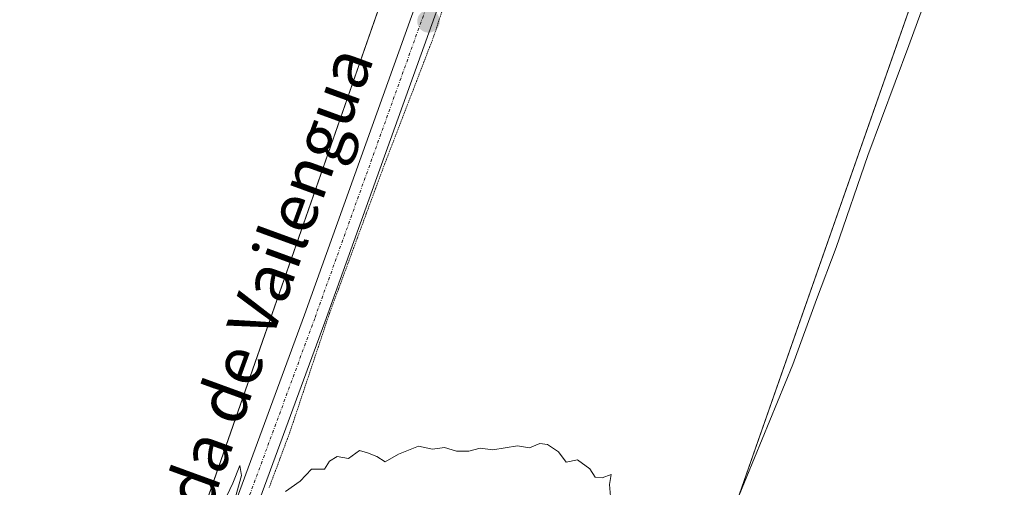
# Model space of a CAD drawing. Units: metres. Extents: x 559951 to 563406, y 4698641 to 4700961.
# Drawn here: x 562832 to 562996, y 4700535 to 4700613 of the extents above; entities that cross this region are included whole.
import ezdxf
from ezdxf.enums import TextEntityAlignment as Align

# ---------------------------------------------------------------- set-up
doc = ezdxf.new("R2010")
doc.units = ezdxf.units.M
doc.header["$MEASUREMENT"] = 0
doc.linetypes.add('TRAZO_Y_PUNTO', pattern=[1, 0.5, -0.25, 0, -0.25])
doc.linetypes.add('TRAZOS2', pattern=[0.375, 0.25, -0.125])
for name, color, linetype, lineweight in [('Carátula', 7, 'Continuous', 5), ('Cultivos herbáceos CxS', 92, 'Continuous', 0), ('Cultivos leñosos', 92, 'Continuous', 0), ('Cultivos leñosos CxS', 92, 'Continuous', 0), ('Curva de nivel normal', 36, 'Continuous', 0), ('Pista no pavimentada', 254, 'Continuous', 13), ('Pista no pavimentada Cxs', 254, 'Continuous', 0), ('Pista pavimentada eje', 135, 'TRAZO_Y_PUNTO', 0), ('Punto de cota en terreno', 7, 'Continuous', 0), ('Texto cartográfico', 19, 'Continuous', 0), ('Vía pecuaria eje', 92, 'TRAZOS2', 0)]:
    doc.layers.add(name, color=color, linetype=linetype, lineweight=lineweight)
doc.styles.add('Arial', font='txt', dxfattribs={"height": 0.2})

# ---------------------------------------------------------------- blocks, each defined once
blk = doc.blocks.new('*U158')
at = {"layer": 'Curva de nivel normal', "color": 36, "linetype": 'Continuous', "lineweight": 0}
for points in [[(562996.04, 4700644.42, 345), (562992.12, 4700639.52, 345), (562985.92, 4700625.03, 345), (562979.98, 4700608.79, 345), (562973.15, 4700590.52, 345), (562967.92, 4700575.25, 345), (562964.6, 4700566.59, 345), (562960.67, 4700555.82, 345), (562949.2, 4700527.88, 345)], [(562930.38, 4700533.88, 345), (562930.2, 4700535.89, 345), (562930.46, 4700537.52, 345), (562928.98, 4700536.96, 345), (562927.82, 4700537.08, 345), (562926.91, 4700538.47, 345), (562924.86, 4700539.95, 345), (562923.02, 4700539.6, 345), (562921.71, 4700541.28, 345), (562919.92, 4700542.55, 345), (562918.6, 4700542.68, 345), (562916.93, 4700541.99, 345), (562914.9, 4700542.3, 345), (562910.82, 4700541.66, 345), (562908.68, 4700541.92, 345), (562906.79, 4700541.44, 345), (562904.79, 4700541.44, 345), (562902.79, 4700542, 345), (562900.79, 4700541.72, 345), (562898.46, 4700542.24, 345), (562895.12, 4700540.91, 345), (562892.93, 4700539.67, 345), (562891.52, 4700540.52, 345), (562889.99, 4700541.16, 345), (562888.64, 4700541.54, 345), (562886.79, 4700540.2, 345), (562884.93, 4700540.53, 345), (562883.67, 4700539.76, 345), (562882.79, 4700538.45, 345), (562880.66, 4700538.42, 345), (562878.79, 4700536.45, 345), (562876.36, 4700534.73, 345)], [(562867.55, 4700532.23, 345), (562869.04, 4700537.39, 345), (562868.74, 4700539.01, 345), (562867.6, 4700536.12, 345), (562866.08, 4700532.96, 345)]]:
    blk.add_polyline3d(points, dxfattribs=at)
blk = doc.blocks.new('5PATER')
at = {"layer": 'Carátula', "linetype": 'Continuous', "lineweight": 5}
h = blk.add_hatch(color=250, dxfattribs=at)
edge = h.paths.add_edge_path()
edge.add_ellipse((0, 0.01), major_axis=(-1.33, -1.34), ratio=0.999422, start_angle=0, end_angle=360)

msp = doc.modelspace()

# ---------------------------------------------------------------- linework, layer by layer
at = {"layer": 'Cultivos herbáceos CxS', "color": 92, "linetype": 'Continuous', "lineweight": 0}
msp.add_polyline3d([(562914.21, 4700426.95, 343.79), (562915.72, 4700431.26, 343.98), (562916.18, 4700432.58, 344.15), (562916.65, 4700433.91, 344.28), (562993.88, 4700654.38, 346.74), (562994.81, 4700657.05, 346.65)], dxfattribs=at)
msp.add_polyline3d([(563154.41, 4700587.09, 344.65), (563081.56, 4700381.28, 343.63), (562914.21, 4700426.95, 343.79), (562994.81, 4700657.04, 346.65), (563076.71, 4700621.36, 345.66), (563154.41, 4700587.09, 344.65)], close=True, dxfattribs=at)
at = {"layer": 'Cultivos leñosos', "color": 92, "linetype": 'Continuous', "lineweight": 0}
for points in [[(562915.12, 4700681.64, 346.86), (562837.05, 4700458.25, 344.51), (562836.35, 4700456.25, 344.51), (562836.24, 4700455.97, 344.51), (562835.13, 4700453.04, 344.44), (562833.66, 4700449.19, 344.31)], [(562914.21, 4700426.95, 343.79), (562915.72, 4700431.26, 343.98), (562916.18, 4700432.58, 344.15), (562916.65, 4700433.91, 344.28), (562993.88, 4700654.38, 346.74), (562994.81, 4700657.05, 346.65)]]:
    msp.add_polyline3d(points, dxfattribs=at)
at = {"layer": 'Cultivos leñosos CxS', "color": 92, "linetype": 'Continuous', "lineweight": 0}
for points in [[(562915.12, 4700681.64, 346.86), (562836.35, 4700456.25, 344.51), (562833.66, 4700449.19, 344.31), (562598.48, 4700514.91, 344.45), (562649.95, 4700707.58, 344.44), (562718.79, 4700691.92, 344.28), (562783.99, 4700683.94, 344.56), (562889.1, 4700683.93, 346.26), (562915.12, 4700681.64, 346.86)], [(562994.81, 4700657.04, 346.65), (562914.21, 4700426.95, 343.79), (562873.28, 4700438.12, 343.85), (562833.66, 4700449.19, 344.31), (562836.35, 4700456.25, 344.51), (562915.12, 4700681.64, 346.86), (562934.34, 4700679.94, 347.99), (562994.21, 4700657.31, 346.8), (562994.81, 4700657.04, 346.65)]]:
    msp.add_polyline3d(points, close=True, dxfattribs=at)
at = {"layer": 'Pista no pavimentada', "color": 254, "linetype": 'Continuous', "lineweight": 13}
for points in [[(562839.52, 4700458.65, 344.55), (562842.18, 4700462.45, 344.52), (562844.45, 4700467.76, 344.62), (562851.55, 4700488.22, 344.69), (562879.49, 4700564.09, 345.36), (562904.62, 4700634.06, 346.52), (562918.4, 4700673.4, 347.49), (562921.02, 4700679.69, 347.69), (562922.14, 4700683.81, 347.8), (562922.26, 4700684.83, 347.98)], [(562925.74, 4700683.59, 348.17), (562925.69, 4700683.13, 348.14), (562924.43, 4700678.52, 347.9), (562921.76, 4700672.11, 347.57), (562908.02, 4700632.86, 346.56), (562882.88, 4700562.86, 345.42), (562854.94, 4700487, 344.68), (562847.86, 4700466.61, 344.54), (562845.46, 4700460.54, 344.55)]]:
    msp.add_polyline3d(points, dxfattribs=at)
at = {"layer": 'Pista no pavimentada Cxs', "color": 254, "linetype": 'Continuous', "lineweight": 0}
for points in [[(562851.55, 4700488.22, 344.69), (562879.49, 4700564.09, 345.36), (562904.62, 4700634.06, 346.52)], [(562908.02, 4700632.86, 346.56), (562882.88, 4700562.86, 345.42), (562854.94, 4700487, 344.68)]]:
    msp.add_polyline3d(points, dxfattribs=at)
at = {"layer": 'Pista pavimentada eje', "color": 135, "linetype": 'TRAZO_Y_PUNTO', "lineweight": 0}
msp.add_polyline3d([(562924.28, 4700688.91, 348.64), (562924.31, 4700687.04, 348.42), (562923.92, 4700683.47, 347.95), (562922.73, 4700679.1, 347.86), (562920.08, 4700672.75, 347.56), (562906.32, 4700633.46, 346.63), (562881.19, 4700563.48, 345.43), (562853.25, 4700487.61, 344.69), (562846.15, 4700467.18, 344.59), (562844.03, 4700461.87, 344.54), (562839.26, 4700455.3, 344.57)], dxfattribs=at)
at = {"layer": 'Vía pecuaria eje', "color": 92, "linetype": 'TRAZOS2', "lineweight": 0}
msp.add_polyline3d([(562902.55, 4700615.11, 346.22), (562901.02, 4700610.43, 346.08), (562899.39, 4700606.19, 346.04), (562897.76, 4700601.95, 346.05), (562896.12, 4700597.7, 345.97), (562894.49, 4700593.46, 345.84), (562892.86, 4700589.22, 345.84), (562891.31, 4700585.05, 345.75), (562889.77, 4700580.88, 345.65), (562888.23, 4700576.7, 345.63), (562886.69, 4700572.53, 345.6), (562885.15, 4700568.36, 345.47), (562883.6, 4700564.19, 345.42), (562882.3, 4700560.27, 345.4), (562880.99, 4700556.36, 345.33), (562879.68, 4700552.44, 345.24), (562878.38, 4700548.52, 345.21), (562877.07, 4700544.61, 345.18), (562875.35, 4700539.99, 345.08), (562873.62, 4700535.38, 345.05)], dxfattribs=at)

# ---------------------------------------------------------------- block references
at = {"layer": 'Curva de nivel normal', "color": 36, "linetype": 'Continuous', "lineweight": 0}
msp.add_blockref('*U158', (0, 0), dxfattribs=at)
at = {"layer": 'Punto de cota en terreno', "linetype": 'Continuous', "lineweight": 0}
msp.add_blockref('5PATER', (562900.12, 4700612.83, 346.33), dxfattribs=at)

# ---------------------------------------------------------------- texts
at = {"layer": 'Texto cartográfico', "color": 19, "linetype": 'Continuous', "lineweight": 0, "style": 'Arial'}
msp.add_text('Pasada de Vailengua', height=8, rotation=69.9831, dxfattribs=at).set_placement((562869.38, 4700558.67), align=Align.MIDDLE_CENTER)

doc.saveas('drawing.dxf')
